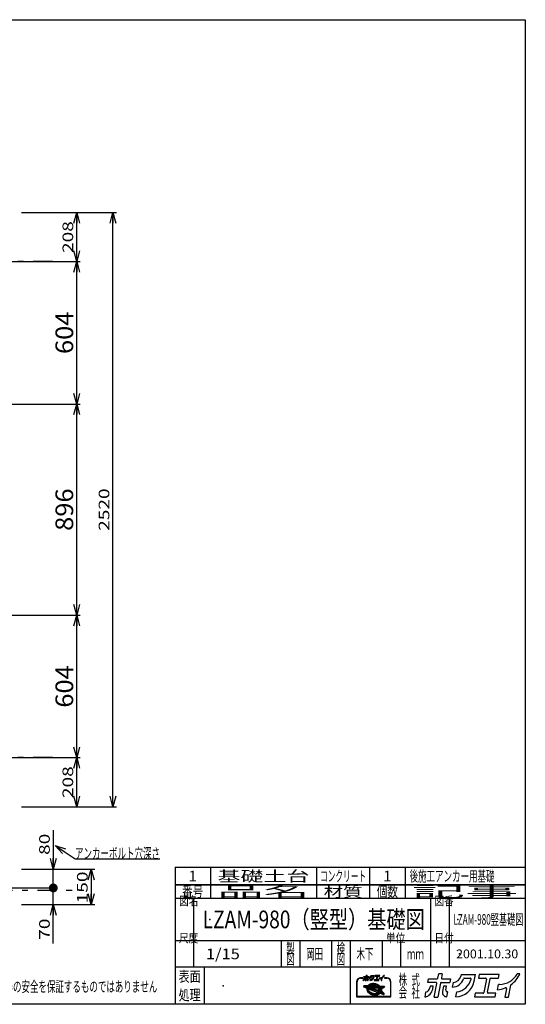
# Model space of a CAD drawing. Extents: x -2835 to 3017, y -2093 to 2084.
# Drawn here: x 874 to 3017, y -2093 to 2084 of the extents above; entities that cross this region are included whole.
import ezdxf
from ezdxf.enums import TextEntityAlignment as Align

# ---------------------------------------------------------------- set-up
doc = ezdxf.new("R2010")
doc.units = 0
doc.header["$LTSCALE"] = 15
doc.header["$PDSIZE"] = 1
doc.linetypes.add('CENTER', pattern=[12.510989, 5.43956, -2.71978, 1.631868, -2.71978])
doc.layers.get('0').update_dxf_attribs({"linetype": 'CONTINUOUS'})
doc.layers.add('ZUWAKU', color=7, linetype='CONTINUOUS')
doc.layers.add('｡｡@@', color=7, linetype='CONTINUOUS')
doc.styles.add('FDASTYLE0', font='txt.shx', dxfattribs={"width": 0.666667, "height": 75, "bigfont": 'bigfont'})
doc.styles.add('FDASTYLE1', font='txt.shx', dxfattribs={"width": 0.8, "height": 37.485, "bigfont": 'bigfont'})

# ---------------------------------------------------------------- blocks, each defined once
blk = doc.blocks.new('DC_GROUP_6')
at = {"layer": 'ZUWAKU', "color": 2, "linetype": 'CONTINUOUS'}
for p in [(1679.5, -1732.5), (2731.6, -1732.5), (2106.2, -1878.8), (2320, -1878.8), (2739.1, -1878.8), (1737.2, -2013.8)]:
    blk.add_point(p, dxfattribs=at)
blk = doc.blocks.new('_OPEN30')
at = {"color": 0, "linetype": 'BYBLOCK'}
for p, q in [((-1, 0.267949), (0, 0)), ((0, 0), (-1, -0.267949)), ((0, 0), (-1, 0))]:
    blk.add_line(p, q, dxfattribs=at)
blk = doc.blocks.new('_DOT')
at = {"color": 0, "linetype": 'BYBLOCK'}
blk.add_line((-0.5, 0), (-1, 0), dxfattribs=at)
at = {"color": 0, "linetype": 'BYBLOCK', "const_width": 0.5}
blk.add_lwpolyline([(-0.25, 0, 1), (0.25, 0, 1)], format="xyb", close=True, dxfattribs=at)
blk = doc.blocks.new('DA_IMAGEDIMGROUP_1')
at = {"layer": '｡｡@@', "color": 4}
for p, q in [((1016.5, -1353.9), (1016.5, -1518.9)), ((881.5, -1518.9), (1031.5, -1518.9)), ((1016.5, -1598.9), (1016.5, -1518.9)), ((681.8, -1598.9), (1031.5, -1598.9)), ((1016.5, -1668.9), (1016.5, -1598.9)), ((881.5, -1668.9), (1031.5, -1668.9)), ((1016.5, -1833.9), (1016.5, -1668.9))]:
    blk.add_line(p, q, dxfattribs=at)
for name, p, xscale, yscale, rotation in [('_OPEN30', (1016.5, -1518.9), 45.00004181736546, 44.99983910967695, 270), ('_DOT', (1016.5, -1598.9), 37.5, 37.5, 270), ('_OPEN30', (1016.5, -1668.9), 45.00004181736546, 44.99983910967695, 90)]:
    blk.add_blockref(name, p, dxfattribs=dict(at, xscale=xscale, yscale=yscale, rotation=rotation))
at = {"layer": '｡｡@@', "color": 4, "style": 'FDASTYLE0'}
for s, p, p2 in [('80', (1001.5, -1458.9), (1001.5, -1368.9)), ('70', (1001.5, -1818.9), (1001.5, -1728.9))]:
    blk.add_text(s, height=45, rotation=90, dxfattribs=at).set_placement(p, p2, align=Align.FIT)
blk = doc.blocks.new('DA_IMAGEDIMGROUP_2')
at = {"layer": '｡｡@@', "color": 4}
for p, q in [((881.5, -1518.9), (1192, -1518.9)), ((1177, -1518.9), (1177, -1668.9)), ((881.5, -1668.9), (1192, -1668.9))]:
    blk.add_line(p, q, dxfattribs=at)
at = {"layer": '｡｡@@', "color": 4, "xscale": 45.00004181736546, "yscale": 44.99983910967695}
for p, rotation in [((1177, -1518.9), 90), ((1177, -1668.9), 270)]:
    blk.add_blockref('_OPEN30', p, dxfattribs=dict(at, rotation=rotation))
at = {"layer": '｡｡@@', "color": 4, "style": 'FDASTYLE0'}
blk.add_text('150', height=45, rotation=90, dxfattribs=at).set_placement((1162, -1664.3), (1162, -1529.3), align=Align.FIT)
blk = doc.blocks.new('DC_GROUP_4')
at = {"layer": '｡｡@@', "color": 4}
for p, q in [((1024.1, -1418.5), (1108.6, -1474.8)), ((1108.6, -1474.8), (1468.6, -1474.8))]:
    blk.add_line(p, q, dxfattribs=at)
at = {"layer": '｡｡@@', "color": 4, "xscale": 45.00004181736546, "yscale": 44.99983910967695, "rotation": 146.3099324740202}
blk.add_blockref('_OPEN30', (1024.1, -1418.5), dxfattribs=at)
at = {"layer": '｡｡@@', "color": 4, "style": 'FDASTYLE0', "width": 0.666667}
blk.add_text('アンカーボルト穴深さ', height=45, dxfattribs=at).set_placement((1108.6, -1474.8), (1468.6, -1474.8), align=Align.FIT)
blk = doc.blocks.new('DA_IMAGEDIMGROUP_6')
at = {"layer": '｡｡@@', "color": 4}
for p, q in [((881.5, 1265.7), (1130.7, 1265.7)), ((1115.7, 1057.7), (1115.7, 1265.7)), ((747.9, 1057.7), (1130.7, 1057.7)), ((1115.7, 453.7), (1115.7, 1057.7)), ((694.7, 453.7), (1130.7, 453.7)), ((1115.7, -442.3), (1115.7, 453.7)), ((694.7, -442.3), (1130.7, -442.3)), ((1115.7, -1046.3), (1115.7, -442.3)), ((747.9, -1046.3), (1130.7, -1046.3)), ((1115.7, -1254.3), (1115.7, -1046.3)), ((881.5, -1254.3), (1130.7, -1254.3))]:
    blk.add_line(p, q, dxfattribs=at)
at = {"layer": '｡｡@@', "color": 4, "xscale": 45.00004181736546, "yscale": 44.99983910967695}
for p, rotation in [((1115.7, 1265.7), 90), ((1115.7, 1057.7), 270), ((1115.7, 1057.7), 90), ((1115.7, 453.7), 270), ((1115.7, 453.7), 90), ((1115.7, -442.3), 270), ((1115.7, -442.3), 90), ((1115.7, -1046.3), 270), ((1115.7, -1046.3), 90), ((1115.7, -1254.3), 270)]:
    blk.add_blockref('_OPEN30', p, dxfattribs=dict(at, rotation=rotation))
at = {"layer": '｡｡@@', "color": 4, "style": 'FDASTYLE0'}
for p, p2 in [((1100.7, 1094.2), (1100.7, 1229.2)), ((1100.7, -1217.8), (1100.7, -1082.8))]:
    blk.add_text('208', height=45, rotation=90, dxfattribs=at).set_placement(p, p2, align=Align.FIT)
at = {"layer": '｡｡@@', "color": 32, "style": 'FDASTYLE0', "width": 0.8}
for s, p, p2 in [('604', (1100.7, 665.7), (1100.7, 845.7)), ('896', (1100.7, -84.3), (1100.7, 95.7)), ('604', (1100.7, -834.3), (1100.7, -654.3))]:
    blk.add_text(s, height=75, rotation=90, dxfattribs=at).set_placement(p, p2, align=Align.FIT)
blk = doc.blocks.new('DA_IMAGEDIMGROUP_7')
at = {"layer": '｡｡@@', "color": 4}
for p, q in [((881.5, 1265.7), (1284, 1265.7)), ((1269, -1254.3), (1269, 1265.7)), ((881.5, -1254.3), (1284, -1254.3))]:
    blk.add_line(p, q, dxfattribs=at)
at = {"layer": '｡｡@@', "color": 4, "xscale": 45.00004181736546, "yscale": 44.99983910967695}
for p, rotation in [((1269, 1265.7), 90), ((1269, -1254.3), 270)]:
    blk.add_blockref('_OPEN30', p, dxfattribs=dict(at, rotation=rotation))
at = {"layer": '｡｡@@', "color": 4, "style": 'FDASTYLE0'}
blk.add_text('2520', height=45, rotation=90, dxfattribs=at).set_placement((1254, -84.3), (1254, 95.7), align=Align.FIT)

msp = doc.modelspace()

# ---------------------------------------------------------------- linework, layer by layer
at = {"color": 4, "linetype": 'CENTER'}
for p, q in [((1012.9, 1057.7), (-1928.8, 1057.7)), ((1012.9, -1046.3), (-1928.8, -1046.3)), ((-2053.5, -1608.9), (1146.5, -1608.9))]:
    msp.add_line(p, q, dxfattribs=at)
at = {"layer": 'ZUWAKU', "color": 5}
for p, q in [((-2835, 2083.7), (3017.5, 2083.7)), ((3017.5, 2083.7), (3017.5, -2092.5)), ((3017.5, -2092.5), (-2835, -2092.5))]:
    msp.add_line(p, q, dxfattribs=at)
at = {"layer": 'ZUWAKU', "color": 4}
for p, q in [((1532.5, -1511.3), (1532.5, -1586.3)), ((1532.5, -1511.3), (3017.5, -1511.3)), ((1682.5, -1511.3), (1682.5, -1642.5)), ((2132.5, -1511.3), (2132.5, -1642.5)), ((2357.5, -1511.3), (2357.5, -1642.5)), ((2507.5, -1511.3), (2507.5, -1642.5)), ((1532.5, -1586.3), (3017.5, -1586.3)), ((1611.2, -1642.5), (1611.2, -1935)), ((2615.3, -1642.5), (2615.3, -1935)), ((2694.1, -1642.5), (2694.1, -1935)), ((1532.5, -1822.5), (3017.5, -1822.5)), ((1982.5, -1822.5), (1982.5, -1935)), ((2061.2, -1822.5), (2061.2, -1935)), ((2196.2, -1822.5), (2196.2, -1935)), ((2275, -1822.5), (2275, -2092.5)), ((2410, -1822.5), (2410, -1935)), ((2488.7, -1822.5), (2488.7, -1935)), ((3017.5, -1935), (1532.5, -1935)), ((1656.2, -1935), (1656.2, -2092.5)), ((2302.1, -1996.8), (2302.1, -2060.7)), ((2304, -2058.8), (2304, -1996.8)), ((2328.5, -1979.7), (2319.2, -1979.7)), ((2319.2, -1981.7), (2328.5, -1981.7)), ((2367.8, -2004.6), (2370.4, -2004.4)), ((2370.4, -2004.4), (2373, -2004.3)), ((2373, -2004.3), (2375.7, -2004.4)), ((2375.7, -2004.4), (2378.4, -2004.7)), ((2430.5, -1979.7), (2421.2, -1979.7)), ((2421.2, -1981.7), (2430.5, -1981.7)), ((2445.6, -1996.8), (2445.6, -2058.8)), ((2447.5, -2060.7), (2447.5, -1996.8)), ((2332.3, -2014.2), (2331.6, -2017.9)), ((2332.2, -2019), (2345.7, -2024.2)), ((2333.3, -2013.4), (2349, -2013.9)), ((2347.5, -2019.6), (2336, -2015.2)), ((2336.1, -2014.5), (2349.9, -2014.9)), ((2348.2, -2017.8), (2345.4, -2016.7)), ((2345.4, -2016.7), (2348.7, -2016.8)), ((2346.1, -2026.1), (2345.9, -2027.9)), ((2345.9, -2027.9), (2345.9, -2029.8)), ((2345.9, -2029.8), (2346.1, -2031.7)), ((2346.1, -2026.1), (2346.3, -2025.3)), ((2346.1, -2031.7), (2346.5, -2033.6)), ((2346.5, -2033.6), (2347.2, -2035.5)), ((2347.1, -2021.3), (2346.8, -2023.1)), ((2346.8, -2023.1), (2346.8, -2025)), ((2346.8, -2025), (2347, -2026.9)), ((2347, -2026.9), (2347.5, -2028.8)), ((2347.5, -2019.6), (2347.1, -2021.3)), ((2347.2, -2035.5), (2348.1, -2037.4)), ((2347.5, -2028.8), (2348.1, -2030.7)), ((2348.1, -2030.7), (2349, -2032.6)), ((2348.1, -2037.4), (2349.2, -2039.2)), ((2348.7, -2016.8), (2348.2, -2017.7)), ((2348.2, -2017.7), (2348.2, -2017.8)), ((2348.8, -2023.4), (2348.7, -2025.2)), ((2348.7, -2025.2), (2348.9, -2026.9)), ((2349, -2021.7), (2348.8, -2023.4)), ((2348.9, -2026.9), (2349.4, -2028.7)), ((2349.3, -2020.3), (2349, -2021.7)), ((2349, -2032.6), (2350.1, -2034.4)), ((2349.2, -2039.2), (2350.5, -2040.9)), ((2400.6, -2040), (2349.3, -2020.3)), ((2349.4, -2028.7), (2350, -2030.5)), ((2349.7, -2013.6), (2350.9, -2012.3)), ((2350.3, -2014.5), (2349.9, -2014.9)), ((2350.1, -2018.3), (2350, -2018.5)), ((2401.9, -2038.4), (2350, -2018.5)), ((2350, -2030.5), (2350.8, -2032.2)), ((2350.8, -2016.9), (2350.1, -2018.3)), ((2350.1, -2027.5), (2350.3, -2028.4)), ((2350.1, -2034.4), (2351.4, -2036.1)), ((2351.6, -2013), (2350.3, -2014.5)), ((2350.3, -2028.4), (2350.9, -2030.1)), ((2350.5, -2040.9), (2352, -2042.6)), ((2350.8, -2016.9), (2400.5, -2018.5)), ((2350.8, -2032.2), (2351.8, -2033.9)), ((2350.9, -2012.3), (2352.5, -2010.8)), ((2350.9, -2030.1), (2351.7, -2031.8)), ((2351.4, -2026.3), (2392.8, -2042.3)), ((2351.4, -2036.1), (2352.9, -2037.8)), ((2353.1, -2011.6), (2351.6, -2013)), ((2351.7, -2031.8), (2352.6, -2033.4)), ((2351.8, -2033.9), (2353, -2035.6)), ((2352, -2042.6), (2353.6, -2044.2)), ((2353.2, -2013.9), (2352.2, -2015)), ((2352.2, -2015), (2398.6, -2016.5)), ((2352.5, -2010.8), (2354.2, -2009.5)), ((2352.6, -2033.4), (2353.8, -2034.9)), ((2352.9, -2037.8), (2354.6, -2039.4)), ((2353, -2035.6), (2354.4, -2037.1)), ((2354.8, -2010.3), (2353.1, -2011.6)), ((2354.6, -2012.6), (2353.2, -2013.9)), ((2353.6, -2044.2), (2355.5, -2045.8)), ((2353.8, -2034.9), (2355.1, -2036.5)), ((2354.2, -2009.5), (2356.2, -2008.3)), ((2354.4, -2037.1), (2356, -2038.6)), ((2356.2, -2011.4), (2354.6, -2012.6)), ((2354.6, -2039.4), (2356.4, -2041)), ((2356.6, -2009.1), (2354.8, -2010.3)), ((2355.1, -2036.5), (2356.6, -2037.9)), ((2355.5, -2045.8), (2357.5, -2047.2)), ((2356, -2038.6), (2357.7, -2040.1)), ((2356.2, -2008.3), (2358.3, -2007.2)), ((2357.9, -2010.3), (2356.2, -2011.4)), ((2356.4, -2041), (2358.4, -2042.4)), ((2358.7, -2008.1), (2356.6, -2009.1)), ((2356.6, -2037.9), (2358.3, -2039.3)), ((2357.7, -2040.1), (2359.6, -2041.4)), ((2359.8, -2009.4), (2357.9, -2010.3)), ((2358.3, -2007.2), (2360.5, -2006.3)), ((2358.3, -2039.3), (2360.1, -2040.6)), ((2358.4, -2042.4), (2360.5, -2043.7)), ((2360.8, -2007.3), (2358.7, -2008.1)), ((2359.6, -2041.4), (2361.6, -2042.6)), ((2361.8, -2008.5), (2359.8, -2009.4)), ((2360.1, -2040.6), (2362, -2041.7)), ((2360.5, -2006.3), (2362.8, -2005.6)), ((2360.5, -2043.7), (2362.8, -2044.8)), ((2363.1, -2006.5), (2360.8, -2007.3)), ((2361.6, -2042.6), (2363.7, -2043.7)), ((2364, -2007.9), (2361.8, -2008.5)), ((2362, -2041.7), (2364.1, -2042.8)), ((2362.8, -2005.6), (2365.3, -2005)), ((2362.8, -2044.8), (2365.1, -2045.9)), ((2365.5, -2006), (2363.1, -2006.5)), ((2363.7, -2043.7), (2365.9, -2044.6)), ((2365.3, -2012.1), (2363.8, -2012.5)), ((2366.2, -2007.3), (2364, -2007.9)), ((2364, -2014.4), (2383, -2015)), ((2364.1, -2042.8), (2366.3, -2043.7)), ((2365.1, -2045.9), (2367.6, -2046.8)), ((2365.3, -2005), (2367.8, -2004.6)), ((2367.6, -2011.8), (2365.3, -2012.1)), ((2367.9, -2005.6), (2365.5, -2006)), ((2365.9, -2044.6), (2368.2, -2045.5)), ((2368.5, -2007), (2366.2, -2007.3)), ((2366.3, -2043.7), (2368.5, -2044.6)), ((2396.5, -2035.3), (2367.5, -2024.2)), ((2369.9, -2011.5), (2367.6, -2011.8)), ((2370.5, -2005.4), (2367.9, -2005.6)), ((2367.9, -2022.3), (2394.6, -2023.2)), ((2368.2, -2045.5), (2370.5, -2046.2)), ((2370.9, -2006.8), (2368.5, -2007)), ((2368.5, -2044.6), (2370.8, -2045.2)), ((2372.3, -2011.5), (2369.9, -2011.5)), ((2373, -2005.3), (2370.5, -2005.4)), ((2370.5, -2046.2), (2373, -2046.7)), ((2370.8, -2045.2), (2373.1, -2045.8)), ((2373.3, -2006.7), (2370.9, -2006.8)), ((2374.8, -2011.6), (2372.3, -2011.5)), ((2375.6, -2005.4), (2373, -2005.3)), ((2373.1, -2045.8), (2375.5, -2046.1)), ((2375.7, -2006.8), (2373.3, -2006.7)), ((2377.2, -2011.8), (2374.8, -2011.6)), ((2375.5, -2046.1), (2377.9, -2046.4)), ((2378.3, -2005.6), (2375.6, -2005.4)), ((2378.2, -2007), (2375.7, -2006.8)), ((2379.7, -2012.2), (2377.2, -2011.8)), ((2380.6, -2007.4), (2378.2, -2007)), ((2380.9, -2006.1), (2378.3, -2005.6)), ((2378.4, -2004.7), (2381, -2005.1)), ((2382.1, -2012.8), (2379.7, -2012.2)), ((2383, -2008), (2380.6, -2007.4)), ((2383.4, -2006.6), (2380.9, -2006.1)), ((2381, -2005.1), (2383.7, -2005.7)), ((2383.3, -2013.1), (2382.1, -2012.8)), ((2382.6, -2046.4), (2384.9, -2046.2)), ((2385.4, -2008.7), (2383, -2008)), ((2386, -2007.4), (2383.4, -2006.6)), ((2383.7, -2005.7), (2386.3, -2006.5)), ((2384.9, -2046.2), (2387.2, -2045.8)), ((2387.7, -2009.5), (2385.4, -2008.7)), ((2388.4, -2008.3), (2386, -2007.4)), ((2386.3, -2006.5), (2388.8, -2007.4)), ((2387.2, -2045.8), (2389.3, -2045.3)), ((2387.4, -2046.8), (2389.6, -2046.3)), ((2389.9, -2010.4), (2387.7, -2009.5)), ((2390.8, -2009.3), (2388.4, -2008.3)), ((2388.8, -2007.4), (2391.2, -2008.4)), ((2389.3, -2045.3), (2391.4, -2044.7)), ((2389.6, -2046.3), (2391.7, -2045.6)), ((2392, -2011.5), (2389.9, -2010.4)), ((2393, -2010.5), (2390.8, -2009.3)), ((2391.2, -2008.4), (2393.5, -2009.6)), ((2392.9, -2044.1), (2391.4, -2044.7)), ((2391.7, -2045.6), (2393.7, -2044.8)), ((2394, -2012.8), (2392, -2011.5)), ((2392.7, -2046.9), (2394.9, -2046)), ((2395.2, -2011.8), (2393, -2010.5)), ((2393.5, -2009.6), (2395.7, -2010.9)), ((2393.7, -2044.8), (2395.6, -2043.8)), ((2394.6, -2026.2), (2393.9, -2029.8)), ((2395.8, -2014.1), (2394, -2012.8)), ((2394.7, -2032.5), (2396.9, -2034.7)), ((2394.9, -2046), (2396.9, -2045)), ((2397.2, -2013.2), (2395.2, -2011.8)), ((2395.6, -2043.8), (2397.3, -2042.8)), ((2395.7, -2010.9), (2397.8, -2012.4)), ((2397.6, -2015.5), (2395.8, -2014.1)), ((2396.1, -2028.1), (2403.6, -2035.6)), ((2402.8, -2022.1), (2396.7, -2025)), ((2396.9, -2045), (2398.8, -2043.8)), ((2399, -2014.7), (2397.2, -2013.2)), ((2397.3, -2042.8), (2398.9, -2041.6)), ((2403.7, -2023.9), (2397.5, -2026.8)), ((2397.5, -2026.8), (2404.3, -2033.5)), ((2398.6, -2016.5), (2397.6, -2015.5)), ((2397.8, -2012.4), (2399.6, -2014)), ((2398.8, -2043.8), (2400.5, -2042.6)), ((2398.9, -2041.6), (2400.3, -2040.3)), ((2400.7, -2016.3), (2399, -2014.7)), ((2399.5, -2047.4), (2401, -2046)), ((2399.6, -2014), (2401.1, -2015.4)), ((2400.3, -2040.3), (2400.6, -2040)), ((2401.7, -2020.2), (2400.5, -2018.5)), ((2400.5, -2042.6), (2402, -2041.2)), ((2400.9, -2016.6), (2400.7, -2016.3)), ((2400.9, -2016.6), (2416.5, -2017.1)), ((2402.8, -2021.9), (2401.7, -2020.2)), ((2401.8, -2015.7), (2419.2, -2016.2)), ((2401.9, -2038.4), (2402.6, -2037.4)), ((2402, -2041.2), (2402.4, -2040.7)), ((2402, -2045.8), (2416.9, -2051.5)), ((2415.4, -2045.7), (2402.4, -2040.7)), ((2402.6, -2037.4), (2403.5, -2035.8)), ((2402.8, -2022.1), (2402.8, -2021.9)), ((2403.5, -2035.8), (2403.6, -2035.6)), ((2404.2, -2025.4), (2403.7, -2023.9)), ((2403.7, -2039.1), (2404.4, -2038.1)), ((2407.5, -2040.6), (2403.7, -2039.1)), ((2404.6, -2027.2), (2404.2, -2025.4)), ((2404.3, -2033.5), (2404.6, -2032.5)), ((2404.4, -2038.1), (2405, -2037)), ((2404.8, -2029), (2404.6, -2027.2)), ((2404.6, -2032.5), (2404.8, -2030.7)), ((2404.8, -2030.7), (2404.8, -2029)), ((2405, -2037), (2407.9, -2039.9)), ((2416.6, -2017.9), (2405.3, -2023.1)), ((2405.4, -2023.4), (2405.3, -2023.1)), ((2406.1, -2025.3), (2405.4, -2023.4)), ((2405.8, -2035.1), (2406, -2034.7)), ((2405.8, -2035.1), (2415.8, -2045)), ((2406, -2034.7), (2406.5, -2032.8)), ((2406.5, -2027.2), (2406.1, -2025.3)), ((2406.7, -2029.1), (2406.5, -2027.2)), ((2406.5, -2032.8), (2406.7, -2031)), ((2406.7, -2031), (2406.7, -2029.1)), ((2407.4, -2033), (2407.2, -2034.4)), ((2407.7, -2031.1), (2407.4, -2033)), ((2407.4, -2035.3), (2418.6, -2046.5)), ((2407.5, -2027.2), (2407.7, -2029.1)), ((2407.7, -2029.1), (2407.7, -2031.1)), ((2418.9, -2021.2), (2408.1, -2026.2)), ((2420.1, -2017.4), (2419.5, -2020.5)), ((2302.1, -2060.7), (2447.5, -2060.7)), ((2445.6, -2058.8), (2304, -2058.8)), ((2357.5, -2047.2), (2359.6, -2048.5)), ((2359.6, -2048.5), (2361.8, -2049.6)), ((2361.8, -2049.6), (2364.2, -2050.7)), ((2364.2, -2050.7), (2366.7, -2051.5)), ((2366.7, -2051.5), (2369.2, -2052.3)), ((2367.6, -2046.8), (2370.1, -2047.5)), ((2369.2, -2052.3), (2371.8, -2052.9)), ((2370.1, -2047.5), (2372.7, -2048.1)), ((2371.8, -2052.9), (2374.4, -2053.3)), ((2372.7, -2048.1), (2375.3, -2048.5)), ((2373, -2046.7), (2375.4, -2047.1)), ((2374.4, -2053.3), (2377, -2053.5)), ((2375.3, -2048.5), (2377.9, -2048.8)), ((2375.4, -2047.1), (2377.8, -2047.4)), ((2377, -2053.5), (2379.6, -2053.6)), ((2377.8, -2047.4), (2380.3, -2047.4)), ((2377.9, -2046.4), (2380.3, -2046.5)), ((2377.9, -2048.8), (2380.5, -2048.9)), ((2379.6, -2053.6), (2382.2, -2053.6)), ((2380.3, -2046.5), (2382.6, -2046.4)), ((2380.3, -2047.4), (2382.7, -2047.4)), ((2380.5, -2048.9), (2383.1, -2048.8)), ((2382.2, -2053.6), (2384.7, -2053.3)), ((2382.7, -2047.4), (2385.1, -2047.2)), ((2383.1, -2048.8), (2385.6, -2048.5)), ((2384.7, -2053.3), (2387.2, -2052.9)), ((2385.1, -2047.2), (2387.4, -2046.8)), ((2385.6, -2048.5), (2388.1, -2048.1)), ((2387.2, -2052.9), (2389.5, -2052.4)), ((2388.1, -2048.1), (2390.5, -2047.6)), ((2389.5, -2052.4), (2391.8, -2051.7)), ((2390.5, -2047.6), (2392.7, -2046.9)), ((2391.8, -2051.7), (2394, -2050.8)), ((2394, -2050.8), (2396, -2049.8)), ((2396, -2049.8), (2397.8, -2048.6)), ((2397.8, -2048.6), (2399.5, -2047.4)), ((2418.2, -2050.8), (2418.9, -2047.4))]:
    msp.add_line(p, q, dxfattribs=at)
at = {"layer": 'ZUWAKU', "color": 3}
for p, q in [((1532.5, -1586.3), (1532.5, -2092.5)), ((3017.5, -1586.3), (1532.5, -1586.3)), ((1532.5, -1642.5), (3017.5, -1642.5))]:
    msp.add_line(p, q, dxfattribs=at)
at = {"layer": 'ZUWAKU', "color": 7}
for p, q in [((2330.1, -1991.6), (2331.1, -1986.9)), ((2332.8, -1977.7), (2333.5, -1974.3)), ((2340.6, -1977.7), (2332.8, -1977.7)), ((2333.5, -1974.3), (2341.5, -1974.3)), ((2335, -1981.2), (2334.6, -1983)), ((2338, -1981.2), (2335, -1981.2)), ((2337.4, -1984.2), (2338, -1981.2)), ((2338.8, -1991.7), (2341.3, -1978.7)), ((2338.8, -1991.7), (2342.2, -1991.7)), ((2344.8, -1978.4), (2342.2, -1991.7)), ((2342.3, -1973.7), (2343.1, -1969.7)), ((2346.4, -1969.7), (2343.1, -1969.7)), ((2345.5, -1977.7), (2353.6, -1977.7)), ((2346.4, -1969.7), (2345.7, -1973.4)), ((2346.5, -1974.3), (2354.2, -1974.3)), ((2347.7, -1981.2), (2346.7, -1986.4)), ((2350.4, -1981.2), (2347.7, -1981.2)), ((2349.7, -1984.7), (2350.4, -1981.2)), ((2350.7, -1991.4), (2350.9, -1991.4)), ((2350.9, -1991.4), (2351.8, -1986.7)), ((2351.8, -1986.7), (2351.4, -1986.7)), ((2354.2, -1974.3), (2353.6, -1977.7)), ((2356.1, -1982.3), (2357, -1977.8)), ((2359.3, -1991.4), (2360.2, -1986.7)), ((2364.4, -1970.3), (2364.1, -1971.8)), ((2364.4, -1970.3), (2377.9, -1970.3)), ((2367.4, -1973.7), (2373, -1973.7)), ((2376.7, -1976.7), (2377.9, -1970.3)), ((2377.7, -1988), (2377, -1991.4)), ((2377, -1991.4), (2396.5, -1991.4)), ((2385.1, -1988), (2377.7, -1988)), ((2381.4, -1970.3), (2380.7, -1973.7)), ((2380.7, -1973.7), (2387.5, -1973.7)), ((2400.6, -1970.3), (2381.4, -1970.3)), ((2388.3, -1974.6), (2385.8, -1987.3)), ((2389.3, -1987), (2391.7, -1974.3)), ((2397.1, -1988), (2390, -1988)), ((2392.5, -1973.7), (2399.9, -1973.7)), ((2396.5, -1991.4), (2397.1, -1988)), ((2398.7, -1984.8), (2399.7, -1979.7)), ((2399.9, -1973.7), (2400.6, -1970.3)), ((2400.8, -1979.6), (2399.9, -1979.6)), ((2407.3, -1983.7), (2405.8, -1991.7)), ((2405.8, -1991.7), (2409.1, -1991.7)), ((2409.1, -1991.7), (2411.3, -1980.4)), ((2420.2, -1969.7), (2417.6, -1969.7))]:
    msp.add_line(p, q, dxfattribs=at)
at = {"layer": 'ZUWAKU', "color": 2}
for p, q in [((2604.5, -1999.5), (2607.4, -1984.4)), ((2639, -1999.5), (2604.5, -1999.5)), ((2607.4, -1984.4), (2643.3, -1984.4)), ((2631.2, -2061.9), (2642.5, -2003.8)), ((2657.8, -2002.4), (2646.2, -2061.9)), ((2646.8, -1981.6), (2650.3, -1963.6)), ((2665.3, -1963.6), (2650.3, -1963.6)), ((2661.2, -1999.5), (2697.1, -1999.5)), ((2665.3, -1963.6), (2662.1, -1980.2)), ((2665.5, -1984.4), (2700.1, -1984.4)), ((2700.1, -1984.4), (2697.1, -1999.5)), ((2708.6, -2020.2), (2712.6, -1999.7)), ((2745.4, -1966.4), (2744.1, -1973.3)), ((2745.4, -1966.4), (2806.2, -1966.4)), ((2759, -1981.5), (2783.9, -1981.5)), ((2800.6, -1995), (2806.2, -1966.4)), ((2821.7, -1966.4), (2818.7, -1981.5)), ((2818.7, -1981.5), (2849.1, -1981.5)), ((2907.4, -1966.4), (2821.7, -1966.4)), ((2852.6, -1985.7), (2841.5, -2042.6)), ((2856.8, -2041.2), (2867.9, -1984.4)), ((2871.3, -1981.5), (2904.5, -1981.5)), ((2904.5, -1981.5), (2907.4, -1966.4)), ((2995, -1963.6), (2983.6, -1963.6)), ((2592.4, -2061.7), (2596.5, -2040.4)), ((2614, -2014.9), (2612.3, -2023.3)), ((2627.6, -2014.9), (2614, -2014.9)), ((2625, -2028.5), (2627.6, -2014.9)), ((2670.8, -2014.9), (2666.3, -2038.3)), ((2683.1, -2014.9), (2670.8, -2014.9)), ((2680, -2030.7), (2683.1, -2014.9)), ((2685.3, -2060.6), (2689.3, -2039.9)), ((2689.3, -2039.9), (2687.5, -2039.9)), ((2723, -2060.5), (2727, -2039.8)), ((2804.9, -2045.4), (2802, -2060.6)), ((2838, -2045.4), (2804.9, -2045.4)), ((2892, -2045.4), (2860.3, -2045.4)), ((2889.1, -2060.6), (2892, -2045.4)), ((2899.2, -2031.3), (2903.6, -2008.5)), ((2908.3, -2008), (2904.2, -2008)), ((2937.6, -2026.4), (2930.7, -2061.9)), ((2945.7, -2061.9), (2955.5, -2011.5)), ((2631.2, -2061.9), (2646.2, -2061.9)), ((2684.6, -2060.6), (2685.3, -2060.6)), ((2802, -2060.6), (2889.1, -2060.6)), ((2930.7, -2061.9), (2945.7, -2061.9))]:
    msp.add_line(p, q, dxfattribs=at)
at = {"layer": 'ZUWAKU', "color": 6}
for p, q in [((2332.8, -2014.3), (2332.1, -2018)), ((2332.4, -2018.5), (2345.9, -2023.7)), ((2349.6, -2014.4), (2333.3, -2013.9)), ((2346.9, -2019.9), (2335.8, -2015.7)), ((2346.6, -2021.2), (2346.3, -2023.1)), ((2346.3, -2023.1), (2346.3, -2025.1)), ((2346.3, -2025.1), (2346.5, -2027)), ((2346.5, -2026.9), (2346.4, -2028)), ((2346.4, -2028), (2346.4, -2029.8)), ((2346.4, -2029.8), (2346.6, -2031.6)), ((2346.5, -2027), (2347, -2029)), ((2346.9, -2019.9), (2346.6, -2021.2)), ((2346.6, -2031.6), (2347, -2033.5)), ((2347, -2029), (2347.7, -2030.9)), ((2347, -2033.5), (2347.6, -2035.3)), ((2347.5, -2017.2), (2348.1, -2017.4)), ((2348.2, -2017.2), (2347.5, -2017.2)), ((2347.6, -2035.3), (2348.5, -2037.1)), ((2347.7, -2030.9), (2348.6, -2032.8)), ((2348.1, -2017.4), (2348.2, -2017.2)), ((2348.5, -2037.1), (2349.6, -2038.9)), ((2348.6, -2032.8), (2349.7, -2034.7)), ((2349.5, -2021.8), (2349.2, -2023.4)), ((2349.2, -2023.4), (2349.2, -2025.1)), ((2349.2, -2025.1), (2349.4, -2026.9)), ((2349.4, -2026.9), (2349.8, -2028.6)), ((2349.7, -2021), (2349.5, -2021.8)), ((2351.2, -2012.6), (2349.6, -2014.4)), ((2349.6, -2038.9), (2350.8, -2040.6)), ((2399.7, -2040.2), (2349.7, -2021)), ((2349.7, -2034.7), (2351, -2036.5)), ((2349.8, -2028.6), (2350.4, -2030.3)), ((2350.4, -2030.3), (2351.2, -2032)), ((2350.7, -2018.2), (2351.1, -2017.4)), ((2401.7, -2037.8), (2350.7, -2018.2)), ((2350.8, -2040.6), (2352.3, -2042.3)), ((2351, -2036.5), (2352.5, -2038.2)), ((2351.1, -2017.4), (2400.2, -2019)), ((2352.8, -2011.2), (2351.2, -2012.6)), ((2351.2, -2032), (2352.2, -2033.6)), ((2351.5, -2025.9), (2393, -2041.8)), ((2352.2, -2033.6), (2353.4, -2035.3)), ((2352.3, -2042.3), (2353.9, -2043.9)), ((2352.5, -2038.2), (2354.2, -2039.8)), ((2354.5, -2009.9), (2352.8, -2011.2)), ((2353.3, -2014.5), (2353.6, -2014.2)), ((2353.3, -2014.5), (2397.4, -2016)), ((2353.4, -2035.3), (2354.8, -2036.8)), ((2353.6, -2014.2), (2354.9, -2012.9)), ((2353.9, -2043.9), (2355.8, -2045.4)), ((2354.2, -2039.8), (2356.1, -2041.3)), ((2356.4, -2008.7), (2354.5, -2009.9)), ((2354.8, -2036.8), (2356.3, -2038.3)), ((2354.9, -2012.9), (2356.5, -2011.8)), ((2355.8, -2045.4), (2357.7, -2046.8)), ((2356.1, -2041.3), (2358.1, -2042.8)), ((2356.3, -2038.3), (2358, -2039.7)), ((2358.5, -2007.7), (2356.4, -2008.7)), ((2356.5, -2011.8), (2358.2, -2010.7)), ((2358, -2039.7), (2359.8, -2041)), ((2358.1, -2042.8), (2360.3, -2044.1)), ((2358.2, -2010.7), (2360, -2009.8)), ((2360.6, -2006.8), (2358.5, -2007.7)), ((2359.8, -2041), (2361.8, -2042.2)), ((2360, -2009.8), (2362, -2009)), ((2360.3, -2044.1), (2362.6, -2045.3)), ((2363, -2006.1), (2360.6, -2006.8)), ((2361.8, -2042.2), (2363.9, -2043.2)), ((2362, -2009), (2364.1, -2008.3)), ((2362.6, -2045.3), (2365, -2046.3)), ((2365.4, -2005.5), (2363, -2006.1)), ((2363.7, -2012), (2365.2, -2011.7)), ((2363.9, -2043.2), (2366.1, -2044.2)), ((2364.1, -2008.3), (2366.3, -2007.8)), ((2365, -2046.3), (2367.4, -2047.2)), ((2365.2, -2011.7), (2367.5, -2011.3)), ((2367.9, -2005.1), (2365.4, -2005.5)), ((2366.1, -2044.2), (2368.3, -2045)), ((2366.3, -2007.8), (2368.6, -2007.5)), ((2367.5, -2011.3), (2369.9, -2011.1)), ((2370.4, -2004.9), (2367.9, -2005.1)), ((2367.9, -2021.8), (2394.6, -2022.7)), ((2368.3, -2045), (2370.7, -2045.7)), ((2368.6, -2007.5), (2370.9, -2007.2)), ((2369.9, -2011.1), (2372.3, -2011)), ((2373, -2004.8), (2370.4, -2004.9)), ((2370.7, -2045.7), (2373, -2046.2)), ((2370.9, -2007.2), (2373.3, -2007.2)), ((2372.3, -2011), (2374.8, -2011.1)), ((2375.7, -2004.9), (2373, -2004.8)), ((2373, -2046.2), (2375.5, -2046.6)), ((2373.3, -2007.2), (2375.7, -2007.3)), ((2374.8, -2011.1), (2377.3, -2011.3)), ((2378.3, -2005.2), (2375.7, -2004.9)), ((2375.7, -2007.3), (2378.1, -2007.5)), ((2377.3, -2011.3), (2379.8, -2011.7)), ((2378.1, -2007.5), (2380.5, -2007.9)), ((2381, -2005.6), (2378.3, -2005.2)), ((2379.8, -2011.7), (2382.2, -2012.3)), ((2380.5, -2007.9), (2382.9, -2008.4)), ((2383.6, -2006.2), (2381, -2005.6)), ((2382.2, -2012.3), (2383.5, -2012.7)), ((2382.9, -2008.4), (2385.2, -2009.1)), ((2386.1, -2006.9), (2383.6, -2006.2)), ((2385, -2046.7), (2387.3, -2046.3)), ((2385.2, -2009.1), (2387.5, -2009.9)), ((2388.6, -2007.8), (2386.1, -2006.9)), ((2387.3, -2046.3), (2389.5, -2045.8)), ((2387.5, -2009.9), (2389.7, -2010.9)), ((2391, -2008.9), (2388.6, -2007.8)), ((2389.5, -2045.8), (2391.5, -2045.1)), ((2389.7, -2010.9), (2391.7, -2012)), ((2393.3, -2010), (2391, -2008.9)), ((2391.5, -2045.1), (2393.5, -2044.3)), ((2391.7, -2012), (2393.7, -2013.2)), ((2395.4, -2011.4), (2393.3, -2010)), ((2393.5, -2044.3), (2395.4, -2043.4)), ((2393.7, -2013.2), (2395.5, -2014.5)), ((2395.1, -2026.3), (2394.4, -2029.9)), ((2395.1, -2032.1), (2397.2, -2034.3)), ((2395.1, -2046.4), (2397.1, -2045.4)), ((2397.5, -2012.8), (2395.4, -2011.4)), ((2395.4, -2043.4), (2397.1, -2042.4)), ((2395.5, -2014.5), (2397.2, -2015.9)), ((2395.8, -2028.5), (2403, -2035.6)), ((2402.2, -2021.9), (2396.5, -2024.5)), ((2397.1, -2042.4), (2398.6, -2041.2)), ((2397.1, -2045.4), (2399, -2044.2)), ((2397.2, -2015.9), (2397.4, -2016)), ((2399.3, -2014.3), (2397.5, -2012.8)), ((2403.4, -2024.6), (2398.3, -2026.9)), ((2404, -2032.6), (2398.3, -2026.9)), ((2398.6, -2041.2), (2399.7, -2040.2)), ((2399, -2044.2), (2400.8, -2042.9)), ((2399.2, -2047), (2400.7, -2045.6)), ((2401.2, -2016.1), (2399.3, -2014.3)), ((2400.2, -2019), (2401.3, -2020.5)), ((2400.8, -2042.9), (2402.3, -2041.5)), ((2401.2, -2016.1), (2419.1, -2016.7)), ((2401.3, -2020.5), (2402.2, -2021.9)), ((2402.2, -2037.1), (2401.7, -2037.8)), ((2403, -2035.6), (2402.2, -2037.1)), ((2402.2, -2045.3), (2417.1, -2051)), ((2402.3, -2041.5), (2402.5, -2041.3)), ((2415.2, -2046.1), (2402.5, -2041.3)), ((2403.4, -2024.6), (2403.7, -2025.6)), ((2403.7, -2025.6), (2404.1, -2027.3)), ((2404.1, -2032.4), (2404, -2032.6)), ((2404.1, -2027.3), (2404.3, -2029)), ((2404.3, -2030.7), (2404.1, -2032.4)), ((2404.3, -2029), (2404.3, -2030.7)), ((2404.5, -2038.9), (2404.8, -2038.3)), ((2404.5, -2038.9), (2407.2, -2039.9)), ((2404.8, -2038.3), (2405.1, -2037.8)), ((2405.1, -2037.8), (2407.2, -2039.9)), ((2405.9, -2023.4), (2416.9, -2018.3)), ((2406.6, -2025.2), (2405.9, -2023.4)), ((2406.4, -2035), (2406.5, -2034.8)), ((2418.3, -2046.8), (2406.4, -2035)), ((2406.5, -2034.8), (2407, -2032.9)), ((2407, -2027.1), (2406.6, -2025.2)), ((2406.7, -2034.3), (2407, -2032.9)), ((2407.2, -2029.1), (2407, -2027.1)), ((2407, -2032.9), (2407.2, -2031)), ((2407.2, -2031), (2407.2, -2029.1)), ((2418.7, -2020.7), (2407.9, -2025.8)), ((2419.6, -2017.3), (2419, -2020.4)), ((2357.7, -2046.8), (2359.8, -2048)), ((2359.8, -2048), (2362.1, -2049.2)), ((2362.1, -2049.2), (2364.4, -2050.2)), ((2364.4, -2050.2), (2366.8, -2051.1)), ((2366.8, -2051.1), (2369.3, -2051.8)), ((2367.4, -2047.2), (2370, -2048)), ((2369.3, -2051.8), (2371.9, -2052.4)), ((2370, -2048), (2372.6, -2048.6)), ((2371.9, -2052.4), (2374.4, -2052.8)), ((2372.6, -2048.6), (2375.2, -2049)), ((2374.4, -2052.8), (2377, -2053.1)), ((2375.2, -2049), (2377.9, -2049.2)), ((2375.5, -2046.6), (2377.9, -2046.9)), ((2377, -2053.1), (2379.6, -2053.2)), ((2377.9, -2046.9), (2380.3, -2047)), ((2377.9, -2049.2), (2380.5, -2049.3)), ((2379.6, -2053.2), (2382.1, -2053.1)), ((2380.3, -2047), (2382.7, -2046.9)), ((2380.5, -2049.3), (2383.1, -2049.3)), ((2382.1, -2053.1), (2384.6, -2052.9)), ((2382.7, -2046.9), (2385, -2046.7)), ((2383.1, -2049.3), (2385.7, -2049)), ((2384.6, -2052.9), (2387.1, -2052.5)), ((2385.7, -2049), (2388.2, -2048.6)), ((2387.1, -2052.5), (2389.4, -2051.9)), ((2388.2, -2048.6), (2390.6, -2048.1)), ((2389.4, -2051.9), (2391.6, -2051.2)), ((2390.6, -2048.1), (2392.9, -2047.3)), ((2391.6, -2051.2), (2393.8, -2050.3)), ((2392.9, -2047.3), (2395.1, -2046.4)), ((2393.8, -2050.3), (2395.7, -2049.4)), ((2395.7, -2049.4), (2397.6, -2048.2)), ((2397.6, -2048.2), (2399.2, -2047)), ((2418.4, -2047.2), (2417.7, -2050.7))]:
    msp.add_line(p, q, dxfattribs=at)
at = {"layer": 'ZUWAKU', "color": 4}
for centre, radius, start, end in [((2319.2, -1996.8), 17.1, 90, 180), ((2319.2, -1996.8), 15.1, 90, 180), ((2328.5, -1980.7), 0.976, 270, 450), ((2421.2, -1980.7), 0.976, 90, 270), ((2430.5, -1996.8), 17.1, 0, 90), ((2430.5, -1996.8), 15.1, 0, 90), ((2332.6, -2018.1), 0.976, 169, 249), ((2333.3, -2014.4), 0.976, 88.1, 169), ((2336.1, -2014.8), 0.39, 90, 249), ((2345.3, -2025.1), 0.976, 349, 429), ((2349, -2012.9), 0.976, 268.1, 318.6388), ((2351, -2027.3), 0.976, 69, 193.0321), ((2364.1, -2013.4), 0.976, 103.2505, 268.1), ((2367.9, -2023.3), 0.976, 88.1, 249), ((2383, -2014.1), 0.976, 268.1, 433.6815), ((2392.5, -2043.2), 0.976, 291.941, 429), ((2396.8, -2030.4), 2.93, 169, 225), ((2394.6, -2024.1), 0.976, 318.0854, 448.1), ((2397.5, -2026.8), 2.93, 138.0854, 169), ((2397.5, -2026.8), 1.95, 115, 225), ((2396.6, -2034.9), 0.39, 249, 405), ((2401.7, -2046.7), 0.976, 69, 132.6398), ((2401.8, -2014.7), 0.976, 226.059, 268.1), ((2408.1, -2034.6), 0.976, 169, 225), ((2408.5, -2027.1), 0.976, 114.9, 186.4074), ((2407.6, -2040.2), 0.39, 249, 405), ((2415.5, -2045.3), 0.39, 249, 405), ((2416.5, -2017.5), 0.39, 294.9, 448.1), ((2418.5, -2020.3), 0.976, 294.9, 349), ((2419.1, -2017.2), 0.976, 349, 448.1), ((2417.2, -2050.6), 0.976, 249, 349), ((2417.9, -2047.2), 0.976, 349, 405)]:
    msp.add_arc(centre, radius, start, end, dxfattribs=at)
at = {"layer": 'ZUWAKU', "color": 7}
for centre, radius, start, end in [((2328.2, -1982.4), 9.44, 282.1275, 349), ((2331.2, -1986.9), 0.138, 105.6048, 169), ((2329.9, -1982.1), 4.82, 285.6048, 349), ((2340.6, -1978.5), 0.792, 349, 450), ((2341.5, -1973.6), 0.792, 270, 349), ((2345.5, -1978.5), 0.792, 90, 169), ((2346.5, -1973.6), 0.792, 169, 270), ((2350.7, -1987.2), 4.17, 169, 270), ((2351.4, -1985), 1.72, 169, 270), ((2355.3, -1970.5), 11.9, 273.7567, 341.514), ((2356.9, -1970.5), 7.3, 271.0152, 349), ((2358.9, -1973.2), 18.1, 271.3222, 349), ((2358.2, -1970.9), 16, 277.2672, 346.2587), ((2367.4, -1974.5), 0.792, 90, 161.514), ((2373, -1974.5), 0.792, 346.2587, 450), ((2385.1, -1987.2), 0.792, 270, 349), ((2387.5, -1974.5), 0.792, 349, 450), ((2390, -1987.2), 0.792, 169, 270), ((2392.5, -1974.5), 0.792, 90, 169), ((2395.6, -1957.6), 27.4, 276.6588, 292.9188), ((2399.9, -1979.8), 0.138, 90, 169), ((2400.8, -1960.5), 19.1, 270, 331.0615), ((2406.5, -1983.6), 0.792, 349, 472.9188), ((2412.4, -1980.6), 1.1, 126.2176, 169), ((2395.6, -1957.6), 27.4, 306.2176, 333.8078), ((2417.6, -1969.8), 0.138, 90, 151.0615)]:
    msp.add_arc(centre, radius, start, end, dxfattribs=at)
at = {"layer": 'ZUWAKU', "color": 2}
for centre, radius, start, end in [((2639, -2003.1), 3.54, 349, 450), ((2643.3, -1980.9), 3.54, 270, 349), ((2661.2, -2003.1), 3.54, 90, 169), ((2665.5, -1980.9), 3.54, 169, 270), ((2705.1, -1967), 53.3, 273.7567, 341.514), ((2712, -1967), 32.7, 271.0152, 349), ((2721.1, -1979.5), 81, 271.3222, 349), ((2717.9, -1968.9), 71.5, 277.2672, 346.2587), ((2759, -1985.1), 3.54, 90, 161.514), ((2783.9, -1985.1), 3.54, 346.2587, 450), ((2849.1, -1985.1), 3.54, 349, 450), ((2871.3, -1985.1), 3.54, 90, 169), ((2908.3, -1922.7), 85.3, 270, 331.0615), ((2885, -1909.5), 122.6, 306.2176, 333.8078), ((2983.6, -1964.3), 0.618, 90, 151.0615), ((2583.5, -2020.5), 42.2, 282.1275, 349), ((2597.1, -2040.5), 0.618, 105.6048, 169), ((2591.2, -2019.2), 21.6, 285.6048, 349), ((2684.6, -2041.9), 18.6, 169, 270), ((2687.5, -2032.2), 7.7, 169, 270), ((2838, -2041.9), 3.54, 270, 349), ((2860.3, -2041.9), 3.54, 169, 270), ((2885, -1909.5), 122.6, 276.6588, 292.9188), ((2904.2, -2008.6), 0.618, 90, 169), ((2934.1, -2025.7), 3.54, 349, 472.9188), ((2960.3, -2012.4), 4.93, 126.2176, 169)]:
    msp.add_arc(centre, radius, start, end, dxfattribs=at)
at = {"layer": 'ZUWAKU', "color": 6}
for centre, radius, start, end in [((2332.6, -2018.1), 0.488, 169, 249), ((2333.3, -2014.4), 0.488, 88.1, 169), ((2336.1, -2014.8), 0.879, 88.1, 249), ((2345.3, -2025.1), 1.46, 47.3893, 69), ((2351, -2027.3), 1.46, 69, 193.0321), ((2364.1, -2013.4), 1.46, 103.2505, 268.1), ((2367.9, -2023.3), 1.46, 88.1, 249), ((2383, -2014.1), 1.46, 268.1, 433.6815), ((2392.5, -2043.2), 1.46, 291.941, 429), ((2396.8, -2030.4), 2.44, 169, 225), ((2394.6, -2024.1), 1.46, 318.0854, 448.1), ((2397.5, -2026.8), 2.44, 114.9, 225), ((2396.6, -2034.9), 0.879, 248.9512, 405), ((2401.7, -2046.7), 1.46, 69, 132.6398), ((2401.8, -2014.7), 1.46, 226.059, 268.1), ((2408.1, -2034.6), 1.46, 169, 225), ((2408.5, -2027.1), 1.46, 114.9, 186.4074), ((2415.5, -2045.3), 0.879, 248.9512, 405), ((2416.5, -2017.5), 0.879, 294.9, 448.1), ((2418.5, -2020.3), 0.488, 294.9, 349), ((2419.1, -2017.2), 0.488, 349, 448.1), ((2417.2, -2050.6), 0.488, 249, 349), ((2417.9, -2047.2), 0.488, 349, 405)]:
    msp.add_arc(centre, radius, start, end, dxfattribs=at)

# ---------------------------------------------------------------- block references
at = {"layer": 'ZUWAKU', "linetype": 'CONTINUOUS'}
msp.add_blockref('DC_GROUP_6', (0, 0), dxfattribs=at)
at = {"layer": '｡｡@@', "linetype": 'CONTINUOUS'}
for name in ['DA_IMAGEDIMGROUP_6', 'DA_IMAGEDIMGROUP_7', 'DA_IMAGEDIMGROUP_1', 'DC_GROUP_4', 'DA_IMAGEDIMGROUP_2']:
    msp.add_blockref(name, (0, 0), dxfattribs=at)

# ---------------------------------------------------------------- texts
at = {"layer": 'ZUWAKU', "color": 4, "style": 'FDASTYLE0'}
for s, height, width, p, p2 in [('1', 45, 0.8, (1589.5, -1571.3), (1625.5, -1571.3)), ('基礎土台', 45, 0.844156, (1712.5, -1571.3), (2102.5, -1571.3)), ('コンクリート', 45, 0.643564, (2147.5, -1571.3), (2342.5, -1571.3)), ('1', 45, 0.8, (2414.5, -1571.3), (2450.5, -1571.3)), ('後施工アンカー用基礎', 45, 0.666667, (2527, -1571.3), (2887, -1571.3)), ('番号', 45, 0.714286, (1562.5, -1636.9), (1652.5, -1636.9)), ('品名', 45, 0.915493, (1712.5, -1636.9), (2102.5, -1636.9)), ('材質', 45, 0.820896, (2162.5, -1636.9), (2327.5, -1636.9)), ('個数', 45, 0.714286, (2387.5, -1636.9), (2477.5, -1636.9)), ('記事', 45, 0.925926, (2537.5, -1636.9), (2987.5, -1636.9)), ('製', 45, 0.666667, (2003.9, -1878.8), (2039.9, -1878.8)), ('検', 45, 0.666667, (2217.6, -1878.8), (2253.6, -1878.8)), ('1/15', 45, 0.8, (1663.3, -1901.3), (1807.3, -1901.3)), ('図', 45, 0.666667, (2003.9, -1923.8), (2039.9, -1923.8)), ('岡田', 45, 0.666667, (2088.2, -1901.3), (2160.2, -1901.3)), ('図', 45, 0.666667, (2217.6, -1923.8), (2253.6, -1923.8)), ('木下', 45, 0.666667, (2302, -1901.3), (2374, -1901.3)), ('ｍｍ', 45, 0.666667, (2515.7, -1901.3), (2587.7, -1901.3)), ('2001.10.30', 37.5, 0.778393, (2724.1, -1897.5), (2987.5, -1897.5)), ('表面', 45, 0.722543, (1547.5, -1996.9), (1641.2, -1996.9)), ('本図は、本製品の取付図であり、バルク貯層容器の安全を保証するものではありません', 45, 0.666667, (53.5, -2040), (1457.5, -2040)), ('処理', 45, 0.722543, (1547.5, -2075.6), (1641.2, -2075.6))]:
    msp.add_text(s, height=height, dxfattribs=dict(at, width=width)).set_placement(p, p2, align=Align.FIT)
at = {"layer": 'ZUWAKU', "color": 4, "style": 'FDASTYLE1', "width": 0.8}
for s, p in [('図名', (1549.4, -1672.5)), ('図番', (2632.2, -1672.5)), ('尺度', (1549.4, -1830)), ('単位', (2426.9, -1830)), ('日付', (2632.2, -1830))]:
    msp.add_text(s, height=37.48, dxfattribs=at).set_placement(p)
at = {"layer": 'ZUWAKU', "color": 2, "style": 'FDASTYLE0'}
for s, height, width, p, p2 in [('LZAM-980（竪型）基礎図', 75, 0.742317, (1649.5, -1770), (2591.5, -1770)), ('株', 45, 0.666667, (2480.6, -2010.5), (2516.6, -2010.5)), ('式', 45, 0.666667, (2534.6, -2010.5), (2570.6, -2010.5)), ('会', 45, 0.666667, (2480.6, -2064.5), (2516.6, -2064.5)), ('社', 45, 0.666667, (2534.6, -2064.5), (2570.6, -2064.5))]:
    msp.add_text(s, height=height, dxfattribs=dict(at, width=width)).set_placement(p, p2, align=Align.FIT)
at = {"layer": 'ZUWAKU', "color": 7, "style": 'FDASTYLE0', "width": 0.515625}
msp.add_text('LZAM-980竪基礎図', height=45, dxfattribs=at).set_placement((2712.5, -1755), (3009.5, -1755), align=Align.FIT)

doc.saveas('drawing.dxf')
